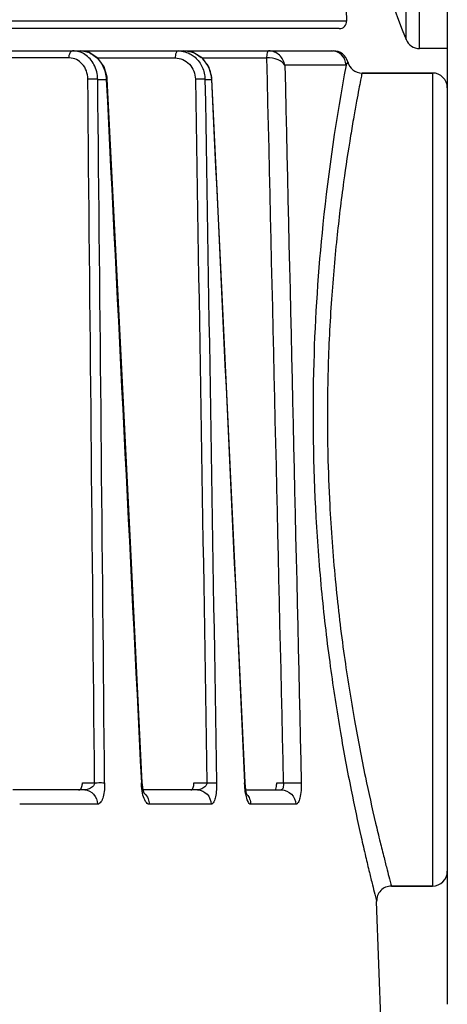
# Model space of a CAD drawing. Units: millimetres. Extents: x 60 to 272, y 38 to 187.
# Drawn here: x 132 to 138, y 54 to 68 of the extents above; entities that cross this region are included whole.
import ezdxf

# ---------------------------------------------------------------- set-up
doc = ezdxf.new("R2010")
doc.units = ezdxf.units.MM
doc.header["$LTSCALE"] = 16.335
doc.layers.get('0').update_dxf_attribs({"linetype": 'CONTINUOUS'})
doc.layers.add('02___PRT_ALL_AXES', color=7, linetype='CONTINUOUS')

msp = doc.modelspace()

# ---------------------------------------------------------------- linework, layer by layer
at = {"color": 7, "linetype": 'Continuous'}
for p, q in [((137.4193, 67.2597), (137.4193, 71.8597)), ((137.235, 67.382), (137.235, 71.7375)), ((137.7942, 68.5297), (137.7942, 54.3298)), ((136.4306, 67.6332), (86.7579, 67.6332)), ((136.3306, 67.5297), (86.8579, 67.5297)), ((115.0659, 67.2297), (136.2518, 67.2297)), ((132.7206, 67.2297), (132.7215, 67.2297)), ((132.6782, 67.1342), (131.2753, 67.1351)), ((133.0579, 67.1337), (134.1101, 67.1337)), ((133.1868, 66.8733), (133.1464, 67.0141)), ((134.471, 67.1337), (135.3469, 67.1337)), ((134.6059, 66.871), (134.5647, 67.0123)), ((136.423, 67.0367), (135.5939, 67.0367)), ((133.1891, 66.8452), (133.1868, 66.8733)), ((137.5942, 66.9297), (136.6391, 66.9297)), ((137.5942, 66.9297), (137.5942, 55.9297)), ((133.0612, 66.8437), (133.176, 66.8437)), ((133.1891, 66.8452), (133.176, 66.8437)), ((134.513, 66.8437), (134.6006, 66.8437)), ((134.6079, 66.8449), (134.6006, 66.8437)), ((134.6079, 66.8449), (134.6059, 66.871)), ((132.854, 57.3257), (133.0181, 57.3257)), ((133.6641, 57.3268), (133.6518, 57.3252)), ((133.6641, 57.3269), (133.6641, 57.3268)), ((134.3641, 57.3257), (134.5391, 57.3257)), ((135.057, 57.3266), (135.0502, 57.3252)), ((135.0525, 57.2815), (135.0502, 57.3252)), ((135.4846, 57.3257), (135.5728, 57.3257)), ((132.8861, 57.2297), (131.91, 57.2297)), ((134.4134, 57.2297), (133.676, 57.2297)), ((135.0657, 57.2297), (135.5503, 57.2297)), ((133.0564, 57.0367), (132.0039, 57.0367)), ((134.5959, 57.0367), (133.758, 57.0367)), ((135.7418, 57.0367), (135.1329, 57.0367)), ((137.5942, 55.9297), (137.0372, 55.9297)), ((136.9906, 51.3332), (136.8373, 55.7227))]:
    msp.add_line(p, q, dxfattribs=at)
for points in [[(133.1464, 67.0141), (133.0624, 67.1309), (132.9444, 67.2068), (132.8232, 67.2297)], [(134.5647, 67.0123), (134.4771, 67.13), (134.3535, 67.2066), (134.2259, 67.2297)], [(133.6641, 57.3269), (133.507, 60.4866), (133.3447, 63.7395), (133.1891, 66.8452)], [(135.0569, 57.3286), (134.9085, 60.4863), (134.7551, 63.7392), (134.6079, 66.8449)], [(133.6886, 57.1841), (133.6921, 57.1796), (133.6884, 57.1871), (133.6789, 57.2152), (133.67, 57.2596), (133.6651, 57.309), (133.664, 57.3282)], [(135.0821, 57.1609), (135.0834, 57.1586), (135.0789, 57.1706), (135.0717, 57.1968), (135.0649, 57.2341), (135.06, 57.2774), (135.0569, 57.3286)]]:
    msp.add_lwpolyline(points, dxfattribs=at)
for centre, radius, start, end in [((136.3307, 67.6297), 0.1, 270, 2), ((137.4193, 67.4597), 0.2, 202.88538, 270), ((132.8186, 66.908), 0.3225, 65.18018, 70.4086), ((134.2236, 66.8746), 0.3556, 67.34522, 70.95513), ((134.205, 66.8464), 0.3895, 41.7512, 49.28216), ((136.2232, 67.0299), 0.1999, 1.95992, 89.99655), ((136.2518, 67.0297), 0.2, 14.47751, 90), ((134.1943, 66.8371), 0.4037, 31.83737, 41.72665), ((136.6391, 67.1297), 0.2, 194.47752, 270), ((137.5942, 66.7297), 0.2, 0, 90), ((159.1884, 62.2816), 23.0179, 181.12096, 181.27125), ((159.0378, 62.2783), 22.8673, 181.27147, 182.98158), ((159.2993, 62.2919), 23.1292, 182.98151, 183.13088), ((137.5942, 56.1297), 0.2, 270, 0), ((137.0372, 55.7297), 0.2, 90, 182)]:
    msp.add_arc(centre, radius, start, end, dxfattribs=at)
for points, knots in [([(132.6715, 67.1337), (132.6717, 67.1461), (132.6744, 67.1804), (132.6958, 67.2297), (132.7206, 67.2297)], [0, 0, 0, 0, 0.3324938, 1, 1, 1, 1]), ([(133.0098, 67.0445), (132.981, 67.0984), (132.8993, 67.1928), (132.7783, 67.2297), (132.7206, 67.2297)], [0, 0, 0, 0, 0.5147029, 1, 1, 1, 1]), ([(134.1484, 67.2297), (134.1355, 67.2297), (134.1127, 67.1894), (134.1105, 67.1568), (134.1101, 67.1337)], [0, 0, 0, 0, 0.3575973, 1, 1, 1, 1]), ([(134.1484, 67.2297), (134.2102, 67.2297), (134.2954, 67.2054), (134.3623, 67.1559), (134.3782, 67.142)], [0, 0, 0, 0, 0.7448885, 1, 1, 1, 1]), ([(134.3782, 67.142), (134.4196, 67.1057), (134.4875, 67.0124), (134.5119, 66.9002), (134.513, 66.8437)], [0, 0, 0, 0, 0.4931808, 1, 1, 1, 1]), ([(135.3758, 67.2297), (135.3645, 67.2297), (135.3504, 67.1848), (135.3475, 67.1567), (135.3469, 67.1337)], [0, 0, 0, 0, 0.3307846, 1, 1, 1, 1]), ([(135.5939, 67.0367), (135.586, 67.0867), (135.533, 67.1846), (135.4283, 67.2297), (135.3758, 67.2297)], [0, 0, 0, 0, 0.4907406, 1, 1, 1, 1]), ([(132.9262, 66.8519), (132.9255, 66.9227), (132.8785, 67.0629), (132.7423, 67.1342), (132.6782, 67.1342)], [0, 0, 0, 0, 0.5249137, 1, 1, 1, 1]), ([(134.1101, 67.1337), (134.1798, 67.1337), (134.3278, 67.0673), (134.3814, 66.9178), (134.3826, 66.8442)], [0, 0, 0, 0, 0.4865947, 1, 1, 1, 1]), ([(135.5939, 67.0367), (135.5764, 67.0704), (135.49, 67.1207), (135.3999, 67.1355), (135.3469, 67.1337)], [0, 0, 0, 0, 0.4173729, 1, 1, 1, 1]), ([(136.423, 67.0367), (136.2893, 66.3244), (136.0927, 64.9854), (135.957, 62.9392), (135.9806, 61.2665), (136.0862, 59.8974), (136.2001, 58.9268), (136.3364, 58.0424), (136.4799, 57.2727), (136.5989, 56.7153), (136.684, 56.345), (136.7355, 56.1302), (136.7766, 55.9605), (136.8089, 55.8384), (136.8251, 55.7638), (136.8363, 55.7313), (136.8373, 55.7227)], [0, 0, 0, 0, 0.1904793, 0.3552349, 0.5385485, 0.6295579, 0.7160851, 0.7953326, 0.8647183, 0.9218525, 0.9451335, 0.9645613, 0.979917, 0.9910263, 0.9977459, 1, 1, 1, 1]), ([(136.4455, 67.0797), (136.4449, 67.0788), (136.436, 67.0653), (136.4288, 67.0507), (136.423, 67.0367)], [0, 0, 0, 0, 0.0662749, 1, 1, 1, 1]), ([(136.6391, 66.9297), (136.6362, 66.922), (136.6329, 66.889), (136.6158, 66.8178), (136.5944, 66.6981), (136.5627, 66.533), (136.5253, 66.3231), (136.4637, 65.9606), (136.381, 65.4133), (136.2889, 64.6563), (136.2139, 63.7855), (136.1699, 62.8309), (136.1682, 62.1699), (136.1749, 61.8313)], [0, 0, 0, 0, 0.0048124, 0.0191706, 0.042937, 0.0758361, 0.1175357, 0.167606, 0.2908916, 0.4412448, 0.6135264, 0.8019301, 1, 1, 1, 1]), ([(133.0607, 66.8437), (133.0523, 66.8444), (133.0077, 66.8461), (132.9632, 66.8457), (132.9271, 66.8442)], [0, 0, 0, 0, 0.1891543, 1, 1, 1, 1]), ([(134.513, 66.8437), (134.5058, 66.8444), (134.4623, 66.8462), (134.4188, 66.8456), (134.3826, 66.8442)], [0, 0, 0, 0, 0.1670306, 1, 1, 1, 1]), ([(136.2047, 61.0287), (136.2232, 60.6892), (136.2741, 60.0273), (136.3882, 59.0737), (136.5263, 58.2048), (136.6724, 57.4491), (136.7936, 56.9023), (136.8807, 56.5394), (136.9328, 56.3287), (136.9762, 56.1629), (137.0059, 56.0423), (137.0282, 55.9709), (137.0337, 55.9374), (137.0372, 55.9297)], [0, 0, 0, 0, 0.197078, 0.3846658, 0.5565102, 0.7069306, 0.830741, 0.8811735, 0.9232533, 0.9565101, 0.9805687, 0.9951191, 1, 1, 1, 1]), ([(133.0181, 57.3257), (133.0183, 57.3107), (133.0005, 57.2736), (132.9494, 57.243), (132.9069, 57.2297), (132.8861, 57.2297)], [0, 0, 0, 0, 0.2577674, 0.6437962, 1, 1, 1, 1]), ([(133.018, 57.3262), (133.0302, 57.3266), (133.0551, 57.3279), (133.0921, 57.3322), (133.1239, 57.3279), (133.1459, 57.323), (133.1534, 57.3271)], [0, 0, 0, 0, 0.2691915, 0.5533976, 0.809484, 1, 1, 1, 1]), ([(133.1536, 57.3252), (133.1547, 57.2627), (133.1498, 57.1713), (133.1136, 57.0725), (133.075, 57.0364), (133.0564, 57.0367)], [0, 0, 0, 0, 0.5835812, 0.826008, 1, 1, 1, 1]), ([(134.5391, 57.3257), (134.5393, 57.3108), (134.5225, 57.274), (134.4735, 57.2436), (134.4329, 57.2297), (134.4134, 57.2297)], [0, 0, 0, 0, 0.2647895, 0.6545774, 1, 1, 1, 1]), ([(134.5391, 57.3257), (134.5512, 57.3291), (134.577, 57.3275), (134.62, 57.3268), (134.6509, 57.326), (134.6689, 57.3252)], [0, 0, 0, 0, 0.2898184, 0.5825764, 1, 1, 1, 1]), ([(134.6689, 57.3252), (134.6704, 57.2628), (134.6668, 57.1719), (134.6419, 57.0772), (134.6117, 57.0364), (134.5959, 57.0367)], [0, 0, 0, 0, 0.6044186, 0.8468487, 1, 1, 1, 1]), ([(135.5728, 57.3257), (135.5748, 57.3031), (135.5774, 57.274), (135.5617, 57.2297), (135.5503, 57.2297)], [0, 0, 0, 0, 0.665245, 1, 1, 1, 1]), ([(135.5728, 57.3257), (135.6228, 57.3275), (135.6925, 57.3293), (135.7737, 57.3271), (135.8052, 57.3269), (135.8167, 57.3247)], [0, 0, 0, 0, 0.6156068, 0.8555749, 1, 1, 1, 1]), ([(135.8167, 57.3247), (135.8183, 57.2562), (135.8115, 57.1633), (135.7836, 57.0657), (135.7545, 57.0367), (135.7418, 57.0367)], [0, 0, 0, 0, 0.6631335, 0.8777722, 1, 1, 1, 1]), ([(132.8018, 57.2297), (132.8063, 57.2297), (132.829, 57.2361), (132.8408, 57.26), (132.8463, 57.2772)], [0, 0, 0, 0, 0.1997076, 1, 1, 1, 1]), ([(132.8861, 57.2297), (132.9298, 57.2297), (133.024, 57.1817), (133.0543, 57.0855), (133.0564, 57.0367)], [0, 0, 0, 0, 0.4722823, 1, 1, 1, 1]), ([(133.758, 57.0367), (133.7374, 57.0363), (133.6972, 57.0837), (133.6818, 57.129), (133.6737, 57.1583)], [0, 0, 0, 0, 0.403998, 1, 1, 1, 1]), ([(134.3235, 57.2297), (134.3271, 57.2297), (134.3472, 57.2376), (134.354, 57.2609), (134.3581, 57.2772)], [0, 0, 0, 0, 0.1752439, 1, 1, 1, 1]), ([(134.4134, 57.2297), (134.4597, 57.2297), (134.5581, 57.1849), (134.5938, 57.0859), (134.5959, 57.0367)], [0, 0, 0, 0, 0.4842369, 1, 1, 1, 1]), ([(135.0684, 57.1583), (135.0663, 57.1681), (135.0585, 57.2088), (135.0544, 57.2501), (135.0525, 57.2815)], [0, 0, 0, 0, 0.2405054, 1, 1, 1, 1]), ([(135.1329, 57.0367), (135.1153, 57.0362), (135.0856, 57.0895), (135.0746, 57.1295), (135.0684, 57.1583)], [0, 0, 0, 0, 0.374238, 1, 1, 1, 1]), ([(135.4562, 57.2297), (135.4625, 57.2297), (135.4753, 57.2487), (135.4784, 57.2653), (135.4804, 57.2772)], [0, 0, 0, 0, 0.3410999, 1, 1, 1, 1]), ([(135.5503, 57.2297), (135.5985, 57.2297), (135.6996, 57.1871), (135.7403, 57.0863), (135.7418, 57.0367)], [0, 0, 0, 0, 0.4926103, 1, 1, 1, 1])]:
    msp.add_open_spline(points, degree=3, knots=knots, dxfattribs=at)
for points in [[(132.8238, 67.2297), (132.8586, 67.2297), (132.8939, 67.2235), (132.9267, 67.2118)], [(132.9539, 67.2007), (132.9798, 67.1887), (133.0043, 67.1733), (133.0264, 67.1553)], [(133.0264, 67.1553), (133.0699, 67.1198), (133.1057, 67.0732), (133.1305, 67.0228)], [(134.2267, 67.2297), (134.2648, 67.2297), (134.3035, 67.2231), (134.3396, 67.2107)], [(134.3606, 67.2027), (134.3962, 67.1878), (134.4298, 67.1669), (134.4591, 67.1417)], [(133.0607, 66.8437), (133.0596, 66.9127), (133.0424, 66.9836), (133.0098, 67.0445)], [(133.1305, 67.0228), (133.1577, 66.9676), (133.1733, 66.9052), (133.176, 66.8437)], [(134.5373, 67.0501), (134.5753, 66.989), (134.5974, 66.9156), (134.6006, 66.8437)], [(135.3469, 67.1337), (135.4232, 63.8644), (135.4985, 60.5951), (135.5728, 57.3257)], [(135.5939, 67.0367), (135.6692, 63.7994), (135.7434, 60.562), (135.8167, 57.3247)], [(133.0181, 57.3257), (132.988, 60.5011), (132.9576, 63.6765), (132.9262, 66.8519)], [(133.1536, 57.3252), (133.1238, 60.498), (133.0928, 63.6709), (133.0612, 66.8437)], [(133.176, 66.8437), (133.3355, 63.6709), (133.494, 60.4981), (133.6518, 57.3252)], [(134.3826, 66.8442), (134.4357, 63.6714), (134.4878, 60.4986), (134.5391, 57.3257)], [(134.513, 66.8437), (134.5659, 63.6709), (134.6178, 60.498), (134.6689, 57.3252)], [(134.6006, 66.8437), (134.7513, 63.6709), (134.9012, 60.4981), (135.0502, 57.3252)], [(132.8463, 57.2772), (132.8513, 57.2928), (132.8537, 57.3094), (132.854, 57.3257)], [(133.6542, 57.2815), (133.6532, 57.2961), (133.6525, 57.3106), (133.6518, 57.3252)], [(134.3581, 57.2772), (134.362, 57.293), (134.3638, 57.3094), (134.3641, 57.3257)], [(135.4804, 57.2772), (135.4832, 57.2932), (135.4844, 57.3095), (135.4846, 57.3257)], [(133.6737, 57.1583), (133.6627, 57.1984), (133.6571, 57.24), (133.6542, 57.2815)], [(133.6912, 57.1866), (133.7139, 57.1663), (133.7317, 57.1395), (133.7429, 57.1111)], [(135.0811, 57.168), (135.096, 57.1513), (135.1082, 57.1318), (135.1168, 57.1111)], [(133.7429, 57.1111), (133.7522, 57.0876), (133.7575, 57.062), (133.758, 57.0367)], [(135.1168, 57.1111), (135.1266, 57.0877), (135.1323, 57.0621), (135.1329, 57.0367)]]:
    msp.add_open_spline(points, degree=3, dxfattribs=at)
at = {"layer": '02___PRT_ALL_AXES', "color": 7, "linetype": 'Continuous'}
for p, q in [((136.3467, 70.0367), (136.4306, 67.6332)), ((137.7942, 67.2597), (137.4193, 67.2597)), ((136.6391, 66.9297), (137.5942, 66.9297)), ((137.0372, 55.9297), (137.5942, 55.9297))]:
    msp.add_line(p, q, dxfattribs=at)
msp.add_arc((142.3942, 69.5597), 5.6, 157.11462, 202.88538, dxfattribs=at)

doc.saveas('drawing.dxf')
